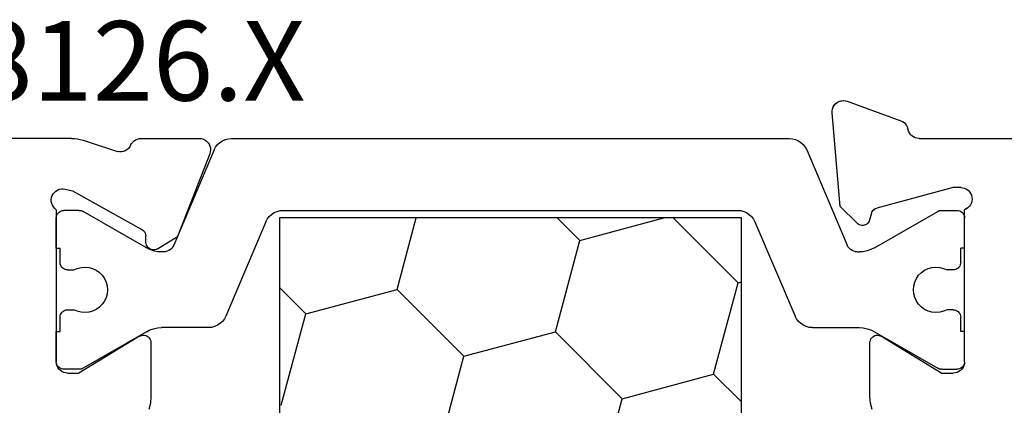
# Model space of a CAD drawing. Units: millimetres. Extents: x 0 to 13491, y -3082 to 2980.
# Drawn here: x 12398 to 12424, y -2501 to -2491 of the extents above; entities that cross this region are included whole.
import ezdxf
from ezdxf.enums import TextEntityAlignment as Align

# ---------------------------------------------------------------- set-up
doc = ezdxf.new("R2010")
doc.units = ezdxf.units.MM
doc.layers.add('CrossSectionsProfils', color=7, linetype='Continuous')
doc.layers.add('CrossSectionsTexts', color=3, linetype='Continuous')
doc.styles.get("Standard").update_dxf_attribs({"font": 'complex.shx', "height": 60})

# ---------------------------------------------------------------- blocks, each defined once
blk = doc.blocks.new('12_28126_X_TEXT_2', base_point=(-108.761155, -2466.90003))
at = {"layer": 'CrossSectionsTexts'}
blk.add_text('12.28126.X', height=2.1, dxfattribs=at).set_placement((-171.161155, -2493.400015), align=Align.CENTER)
blk = doc.blocks.new('12_28126_X', base_point=(452.991, 1088.41))
at = {"layer": 'CrossSectionsProfils'}
for p, q in [((493.888, 1061.892), (492.477, 1061.379)), ((493.888, 1061.892), (492.477, 1061.379)), ((493.941, 1061.906), (493.888, 1061.892)), ((493.937, 1061.905), (493.888, 1061.892)), ((493.986, 1061.91), (493.937, 1061.905)), ((493.996, 1061.91), (493.941, 1061.906)), ((494.036, 1061.907), (493.986, 1061.91)), ((494.05, 1061.904), (493.996, 1061.91)), ((494.085, 1061.895), (494.036, 1061.907)), ((494.102, 1061.889), (494.05, 1061.904)), ((494.131, 1061.875), (494.085, 1061.895)), ((494.151, 1061.864), (494.102, 1061.889)), ((494.173, 1061.848), (494.131, 1061.875)), ((494.194, 1061.831), (494.151, 1061.864)), ((494.21, 1061.814), (494.173, 1061.848)), ((494.231, 1061.79), (494.194, 1061.831)), ((494.073, 1059.11), (494.29, 1061.584)), ((494.073, 1059.11), (494.29, 1061.584)), ((494.241, 1061.775), (494.21, 1061.814)), ((494.26, 1061.743), (494.231, 1061.79)), ((494.265, 1061.731), (494.241, 1061.775)), ((494.279, 1061.692), (494.26, 1061.743)), ((494.282, 1061.684), (494.265, 1061.731)), ((494.289, 1061.639), (494.279, 1061.692)), ((494.29, 1061.634), (494.282, 1061.684)), ((494.29, 1061.584), (494.289, 1061.639)), ((494.29, 1061.584), (494.29, 1061.634)), ((492.388, 1061.328), (492.352, 1061.291)), ((492.388, 1061.328), (492.352, 1061.291)), ((492.431, 1061.357), (492.388, 1061.328)), ((492.431, 1061.357), (492.388, 1061.328)), ((492.477, 1061.379), (492.431, 1061.357)), ((492.477, 1061.379), (492.431, 1061.357)), ((492.219, 1061.015), (492.249, 1061.057)), ((492.219, 1061.015), (492.249, 1061.057)), ((492.249, 1061.057), (492.271, 1061.104)), ((492.249, 1061.057), (492.271, 1061.104)), ((492.271, 1061.104), (492.285, 1061.153)), ((492.271, 1061.104), (492.285, 1061.153)), ((492.299, 1061.203), (492.285, 1061.153)), ((492.299, 1061.203), (492.285, 1061.153)), ((492.322, 1061.249), (492.299, 1061.203)), ((492.322, 1061.249), (492.299, 1061.203)), ((492.352, 1061.291), (492.322, 1061.249)), ((492.352, 1061.291), (492.322, 1061.249)), ((491.991, 1060.91), (472.591, 1060.91)), ((491.991, 1060.91), (472.591, 1060.91)), ((491.991, 1060.91), (492.042, 1060.915)), ((491.991, 1060.91), (492.042, 1060.915)), ((492.042, 1060.915), (492.092, 1060.928)), ((492.042, 1060.915), (492.092, 1060.928)), ((492.092, 1060.928), (492.139, 1060.95)), ((492.092, 1060.928), (492.139, 1060.95)), ((492.139, 1060.95), (492.182, 1060.979)), ((492.139, 1060.95), (492.182, 1060.979)), ((492.182, 1060.979), (492.219, 1061.015)), ((492.182, 1060.979), (492.219, 1061.015)), ((510.785, 1060.801), (510.755, 1060.757)), ((510.822, 1060.839), (510.785, 1060.801)), ((510.865, 1060.869), (510.822, 1060.839)), ((510.913, 1060.892), (510.865, 1060.869)), ((510.964, 1060.906), (510.913, 1060.892)), ((511.017, 1060.91), (510.964, 1060.906)), ((512.552, 1060.91), (511.017, 1060.91)), ((512.601, 1060.906), (512.552, 1060.91)), ((512.649, 1060.894), (512.601, 1060.906)), ((512.694, 1060.875), (512.649, 1060.894)), ((512.735, 1060.848), (512.694, 1060.875)), ((512.771, 1060.815), (512.735, 1060.848)), ((512.802, 1060.776), (512.771, 1060.815)), ((514.08, 1060.861), (513.172, 1060.565)), ((514.156, 1060.882), (514.08, 1060.861)), ((514.233, 1060.898), (514.156, 1060.882)), ((514.311, 1060.907), (514.233, 1060.898)), ((514.39, 1060.91), (514.311, 1060.907)), ((514.39, 1060.91), (526.591, 1060.91)), ((510.72, 1060.658), (510.717, 1060.605)), ((510.717, 1060.605), (510.722, 1060.552)), ((510.733, 1060.709), (510.72, 1060.658)), ((510.722, 1060.552), (510.737, 1060.502)), ((510.755, 1060.757), (510.733, 1060.709)), ((512.826, 1060.733), (512.802, 1060.776)), ((512.826, 1060.733), (512.851, 1060.688)), ((512.851, 1060.688), (512.884, 1060.647)), ((512.884, 1060.647), (512.923, 1060.613)), ((512.923, 1060.613), (512.968, 1060.586)), ((512.968, 1060.586), (513.017, 1060.568)), ((513.017, 1060.568), (513.068, 1060.558)), ((513.068, 1060.558), (513.12, 1060.557)), ((513.12, 1060.557), (513.172, 1060.565)), ((510.737, 1060.502), (511.586, 1058.315)), ((490.66, 1059.502), (490.63, 1059.459)), ((490.66, 1059.502), (490.63, 1059.459)), ((490.697, 1059.54), (490.66, 1059.502)), ((490.697, 1059.54), (490.66, 1059.502)), ((490.74, 1059.57), (490.697, 1059.54)), ((490.74, 1059.57), (490.697, 1059.54)), ((490.788, 1059.592), (490.74, 1059.57)), ((490.788, 1059.592), (490.74, 1059.57)), ((490.839, 1059.606), (490.788, 1059.592)), ((490.839, 1059.606), (490.788, 1059.592)), ((490.891, 1059.61), (490.839, 1059.606)), ((490.891, 1059.61), (490.839, 1059.606)), ((490.891, 1059.61), (491.091, 1059.61)), ((490.891, 1059.61), (491.091, 1059.61)), ((491.091, 1059.61), (493.111, 1059.069)), ((491.091, 1059.61), (493.111, 1059.069)), ((514.359, 1059.521), (512.529, 1058.508)), ((514.553, 1059.569), (514.359, 1059.521)), ((514.605, 1059.577), (514.553, 1059.569)), ((514.657, 1059.576), (514.605, 1059.577)), ((514.709, 1059.566), (514.657, 1059.576)), ((514.758, 1059.547), (514.709, 1059.566)), ((514.803, 1059.52), (514.758, 1059.547)), ((514.842, 1059.485), (514.803, 1059.52)), ((514.875, 1059.444), (514.842, 1059.485)), ((490.595, 1059.361), (490.591, 1059.309)), ((490.595, 1059.361), (490.591, 1059.309)), ((490.591, 1059.309), (490.596, 1059.256)), ((490.591, 1059.309), (490.596, 1059.256)), ((490.608, 1059.412), (490.595, 1059.361)), ((490.608, 1059.412), (490.595, 1059.361)), ((490.596, 1059.256), (490.61, 1059.206)), ((490.596, 1059.256), (490.61, 1059.206)), ((490.63, 1059.459), (490.608, 1059.412)), ((490.63, 1059.459), (490.608, 1059.412)), ((514.9, 1059.398), (514.875, 1059.444)), ((514.917, 1059.349), (514.9, 1059.398)), ((514.913, 1059.193), (514.924, 1059.244)), ((514.925, 1059.297), (514.917, 1059.349)), ((514.924, 1059.244), (514.925, 1059.297)), ((490.61, 1059.206), (490.632, 1059.158)), ((490.61, 1059.206), (490.632, 1059.158)), ((490.632, 1059.158), (490.662, 1059.116)), ((490.632, 1059.158), (490.662, 1059.116)), ((490.662, 1059.116), (490.7, 1059.079)), ((490.662, 1059.116), (490.7, 1059.079)), ((490.7, 1059.079), (490.743, 1059.049)), ((490.7, 1059.079), (490.743, 1059.049)), ((490.743, 1059.049), (490.791, 1059.027)), ((490.743, 1059.049), (490.791, 1059.027)), ((490.791, 1055.01), (490.791, 1059.027)), ((490.791, 1055.01), (490.791, 1059.027)), ((493.144, 1059.057), (493.111, 1059.069)), ((493.144, 1059.057), (493.111, 1059.069)), ((493.174, 1059.04), (493.144, 1059.057)), ((493.174, 1059.04), (493.144, 1059.057)), ((493.201, 1059.017), (493.174, 1059.04)), ((493.201, 1059.017), (493.174, 1059.04)), ((493.223, 1058.99), (493.201, 1059.017)), ((493.223, 1058.99), (493.201, 1059.017)), ((493.24, 1058.96), (493.223, 1058.99)), ((493.24, 1058.96), (493.223, 1058.99)), ((493.252, 1058.928), (493.24, 1058.96)), ((493.252, 1058.928), (493.24, 1058.96)), ((493.632, 1058.669), (494.073, 1059.11)), ((493.632, 1058.669), (494.073, 1059.11)), ((514.791, 1059.027), (514.832, 1059.06)), ((514.791, 1059.027), (514.791, 1055.01)), ((514.832, 1059.06), (514.867, 1059.099)), ((514.867, 1059.099), (514.894, 1059.144)), ((514.894, 1059.144), (514.913, 1059.193)), ((490.794, 1058.845), (490.791, 1058.81)), ((490.791, 1058.01), (490.791, 1058.81)), ((493.252, 1058.928), (493.298, 1058.758)), ((493.252, 1058.928), (493.298, 1058.758)), ((493.298, 1058.758), (493.31, 1058.726)), ((493.298, 1058.758), (493.31, 1058.726)), ((493.31, 1058.726), (493.327, 1058.696)), ((493.31, 1058.726), (493.327, 1058.696)), ((514.791, 1058.01), (514.791, 1058.81)), ((493.327, 1058.696), (493.349, 1058.669)), ((493.327, 1058.696), (493.349, 1058.669)), ((493.349, 1058.669), (493.376, 1058.646)), ((493.349, 1058.669), (493.376, 1058.646)), ((493.376, 1058.646), (493.406, 1058.629)), ((493.376, 1058.646), (493.406, 1058.629)), ((493.406, 1058.629), (493.439, 1058.617)), ((493.406, 1058.629), (493.439, 1058.617)), ((493.439, 1058.617), (493.473, 1058.611)), ((493.439, 1058.617), (493.473, 1058.611)), ((493.473, 1058.611), (493.508, 1058.611)), ((493.473, 1058.611), (493.508, 1058.611)), ((493.508, 1058.611), (493.543, 1058.617)), ((493.508, 1058.611), (493.543, 1058.617)), ((493.543, 1058.617), (493.575, 1058.629)), ((493.543, 1058.617), (493.575, 1058.629)), ((493.575, 1058.629), (493.605, 1058.646)), ((493.575, 1058.629), (493.605, 1058.646)), ((493.605, 1058.646), (493.632, 1058.669)), ((493.605, 1058.646), (493.632, 1058.669)), ((512.475, 1058.464), (512.455, 1058.436)), ((512.5, 1058.488), (512.475, 1058.464)), ((512.529, 1058.508), (512.5, 1058.488)), ((512.12, 1057.993), (511.586, 1058.315)), ((512.423, 1058.161), (512.426, 1058.336)), ((512.43, 1058.371), (512.426, 1058.336)), ((512.439, 1058.404), (512.43, 1058.371)), ((512.455, 1058.436), (512.439, 1058.404)), ((512.12, 1057.993), (512.151, 1057.978)), ((512.151, 1057.978), (512.185, 1057.969)), ((512.185, 1057.969), (512.219, 1057.965)), ((512.219, 1057.965), (512.254, 1057.967)), ((512.254, 1057.967), (512.288, 1057.976)), ((512.288, 1057.976), (512.32, 1057.99)), ((512.32, 1057.99), (512.349, 1058.009)), ((512.349, 1058.009), (512.374, 1058.034)), ((512.374, 1058.034), (512.394, 1058.062)), ((512.394, 1058.062), (512.41, 1058.093)), ((512.41, 1058.093), (512.419, 1058.127)), ((512.419, 1058.127), (512.423, 1058.161)), ((490.791, 1055.01), (490.791, 1055.81)), ((492.987, 1055.681), (491.391, 1054.71)), ((492.987, 1055.681), (491.391, 1054.71)), ((493.018, 1055.697), (492.987, 1055.681)), ((493.018, 1055.697), (492.987, 1055.681)), ((493.052, 1055.706), (493.018, 1055.697)), ((493.052, 1055.706), (493.018, 1055.697)), ((493.087, 1055.71), (493.052, 1055.706)), ((493.087, 1055.71), (493.052, 1055.706)), ((493.122, 1055.708), (493.087, 1055.71)), ((493.122, 1055.708), (493.087, 1055.71)), ((493.157, 1055.699), (493.122, 1055.708)), ((493.157, 1055.699), (493.122, 1055.708)), ((493.189, 1055.685), (493.157, 1055.699)), ((493.189, 1055.685), (493.157, 1055.699)), ((493.218, 1055.665), (493.189, 1055.685)), ((493.218, 1055.665), (493.189, 1055.685)), ((493.243, 1055.64), (493.218, 1055.665)), ((493.243, 1055.64), (493.218, 1055.665)), ((493.263, 1055.611), (493.243, 1055.64)), ((493.263, 1055.611), (493.243, 1055.64)), ((493.278, 1055.579), (493.263, 1055.611)), ((493.278, 1055.579), (493.263, 1055.611)), ((493.288, 1055.545), (493.278, 1055.579)), ((493.288, 1055.545), (493.278, 1055.579)), ((512.303, 1055.579), (512.294, 1055.545)), ((512.318, 1055.611), (512.303, 1055.579)), ((512.339, 1055.64), (512.318, 1055.611)), ((512.364, 1055.665), (512.339, 1055.64)), ((512.393, 1055.685), (512.364, 1055.665)), ((512.425, 1055.699), (512.393, 1055.685)), ((512.459, 1055.708), (512.425, 1055.699)), ((512.494, 1055.71), (512.459, 1055.708)), ((512.529, 1055.706), (512.494, 1055.71)), ((512.563, 1055.697), (512.529, 1055.706)), ((512.595, 1055.681), (512.563, 1055.697)), ((512.595, 1055.681), (514.191, 1054.71)), ((514.791, 1055.01), (514.791, 1055.81)), ((493.291, 1055.51), (493.288, 1055.545)), ((493.291, 1055.51), (493.288, 1055.545)), ((493.291, 1054.087), (493.291, 1055.51)), ((493.291, 1054.087), (493.291, 1055.51)), ((512.294, 1055.545), (512.291, 1055.51)), ((512.291, 1055.51), (512.291, 1054.087)), ((490.791, 1055.01), (490.795, 1054.958)), ((490.791, 1055.01), (490.795, 1054.958)), ((490.791, 1055.01), (490.794, 1054.975)), ((490.795, 1054.958), (490.809, 1054.908)), ((490.795, 1054.958), (490.809, 1054.908)), ((490.809, 1054.908), (490.831, 1054.86)), ((490.809, 1054.908), (490.831, 1054.86)), ((490.831, 1054.86), (490.861, 1054.817)), ((490.831, 1054.86), (490.861, 1054.817)), ((490.861, 1054.817), (490.898, 1054.78)), ((490.861, 1054.817), (490.898, 1054.78)), ((514.684, 1054.78), (514.721, 1054.817)), ((514.721, 1054.817), (514.751, 1054.86)), ((514.751, 1054.86), (514.773, 1054.908)), ((514.773, 1054.908), (514.786, 1054.958)), ((514.786, 1054.958), (514.791, 1055.01)), ((490.898, 1054.78), (490.941, 1054.75)), ((490.898, 1054.78), (490.941, 1054.75)), ((490.941, 1054.75), (490.988, 1054.728)), ((490.941, 1054.75), (490.988, 1054.728)), ((490.988, 1054.728), (491.039, 1054.715)), ((490.988, 1054.728), (491.039, 1054.715)), ((491.039, 1054.715), (491.091, 1054.71)), ((491.039, 1054.715), (491.091, 1054.71)), ((491.391, 1054.71), (491.091, 1054.71)), ((491.391, 1054.71), (491.091, 1054.71)), ((514.491, 1054.71), (514.191, 1054.71)), ((514.491, 1054.71), (514.543, 1054.715)), ((514.543, 1054.715), (514.593, 1054.728)), ((514.593, 1054.728), (514.641, 1054.75)), ((514.641, 1054.75), (514.684, 1054.78)), ((493.276, 1053.917), (493.291, 1054.087)), ((493.276, 1053.917), (493.291, 1054.087)), ((512.291, 1054.087), (512.305, 1053.917)), ((493.233, 1053.752), (493.276, 1053.917)), ((493.233, 1053.752), (493.276, 1053.917)), ((512.305, 1053.917), (512.348, 1053.752))]:
    blk.add_line(p, q, dxfattribs=at)
at = {"layer": 'CrossSectionsProfils', "color": 1}
for p, q in [((495.112, 1060.803), (495.051, 1060.746)), ((495.182, 1060.849), (495.112, 1060.803)), ((495.258, 1060.883), (495.182, 1060.849)), ((495.339, 1060.903), (495.258, 1060.883)), ((495.422, 1060.91), (495.339, 1060.903)), ((510.16, 1060.91), (495.422, 1060.91)), ((510.243, 1060.903), (510.16, 1060.91)), ((510.324, 1060.883), (510.243, 1060.903)), ((510.4, 1060.849), (510.324, 1060.883)), ((510.47, 1060.803), (510.4, 1060.849)), ((510.531, 1060.746), (510.47, 1060.803)), ((494.961, 1060.606), (493.895, 1058.093)), ((495, 1060.679), (494.961, 1060.606)), ((495.051, 1060.746), (495, 1060.679)), ((510.581, 1060.679), (510.531, 1060.746)), ((510.62, 1060.606), (510.581, 1060.679)), ((510.62, 1060.606), (511.687, 1058.093)), ((490.862, 1058.963), (490.838, 1058.939)), ((490.891, 1058.983), (490.862, 1058.963)), ((490.922, 1058.998), (490.891, 1058.983)), ((490.956, 1059.007), (490.922, 1058.998)), ((490.991, 1059.01), (490.956, 1059.007)), ((491.397, 1059.01), (490.991, 1059.01)), ((491.423, 1059.008), (491.397, 1059.01)), ((491.449, 1059.003), (491.423, 1059.008)), ((491.474, 1058.995), (491.449, 1059.003)), ((491.497, 1058.983), (491.474, 1058.995)), ((493.17, 1058.017), (491.497, 1058.983)), ((496.624, 1058.983), (496.548, 1058.949)), ((496.705, 1059.003), (496.624, 1058.983)), ((496.788, 1059.01), (496.705, 1059.003)), ((508.794, 1059.01), (496.788, 1059.01)), ((508.877, 1059.003), (508.794, 1059.01)), ((508.958, 1058.983), (508.877, 1059.003)), ((509.034, 1058.949), (508.958, 1058.983)), ((512.411, 1058.017), (514.084, 1058.983)), ((514.108, 1058.995), (514.084, 1058.983)), ((514.133, 1059.003), (514.108, 1058.995)), ((514.158, 1059.008), (514.133, 1059.003)), ((514.184, 1059.01), (514.158, 1059.008)), ((514.184, 1059.01), (514.591, 1059.01)), ((514.626, 1059.007), (514.591, 1059.01)), ((514.659, 1058.998), (514.626, 1059.007)), ((514.691, 1058.983), (514.659, 1058.998)), ((514.719, 1058.963), (514.691, 1058.983)), ((514.744, 1058.939), (514.719, 1058.963)), ((490.803, 1058.879), (490.794, 1058.845)), ((490.818, 1058.91), (490.803, 1058.879)), ((490.838, 1058.939), (490.818, 1058.91)), ((496.328, 1058.706), (495.27, 1056.215)), ((496.367, 1058.779), (496.328, 1058.706)), ((496.417, 1058.846), (496.367, 1058.779)), ((496.478, 1058.903), (496.417, 1058.846)), ((496.548, 1058.949), (496.478, 1058.903)), ((496.688, 1058.81), (508.894, 1058.81)), ((496.688, 1038.51), (496.688, 1058.81)), ((496.773, 1057.094), (498.489, 1058.81)), ((500.956, 1058.215), (498.733, 1058.81)), ((500.956, 1058.215), (501.551, 1058.81)), ((505.785, 1056.921), (505.279, 1058.81)), ((508.894, 1058.81), (508.894, 1038.51)), ((509.103, 1058.903), (509.034, 1058.949)), ((509.164, 1058.846), (509.103, 1058.903)), ((509.215, 1058.779), (509.164, 1058.846)), ((509.254, 1058.706), (509.215, 1058.779)), ((509.254, 1058.706), (510.311, 1056.215)), ((514.764, 1058.91), (514.744, 1058.939)), ((514.779, 1058.879), (514.764, 1058.91)), ((514.788, 1058.845), (514.779, 1058.879)), ((514.791, 1058.81), (514.788, 1058.845)), ((501.603, 1055.8), (500.956, 1058.215)), ((490.791, 1058.01), (490.891, 1058.01)), ((490.891, 1057.635), (490.891, 1058.01)), ((493.17, 1058.017), (493.264, 1057.971)), ((493.264, 1057.971), (493.363, 1057.937)), ((493.363, 1057.937), (493.466, 1057.917)), ((493.669, 1057.914), (493.717, 1057.927)), ((493.717, 1057.927), (493.763, 1057.947)), ((493.763, 1057.947), (493.805, 1057.975)), ((493.805, 1057.975), (493.841, 1058.009)), ((493.841, 1058.009), (493.872, 1058.049)), ((493.872, 1058.049), (493.895, 1058.093)), ((511.687, 1058.093), (511.71, 1058.049)), ((511.71, 1058.049), (511.74, 1058.009)), ((511.74, 1058.009), (511.777, 1057.975)), ((511.777, 1057.975), (511.819, 1057.947)), ((511.819, 1057.947), (511.864, 1057.927)), ((511.864, 1057.927), (511.913, 1057.914)), ((512.116, 1057.917), (512.218, 1057.937)), ((512.218, 1057.937), (512.317, 1057.971)), ((512.317, 1057.971), (512.411, 1058.017)), ((514.791, 1058.01), (514.691, 1058.01)), ((514.691, 1057.635), (514.691, 1058.01)), ((493.466, 1057.917), (493.57, 1057.91)), ((493.619, 1057.91), (493.57, 1057.91)), ((493.619, 1057.91), (493.669, 1057.914)), ((511.913, 1057.914), (511.963, 1057.91)), ((511.963, 1057.91), (512.011, 1057.91)), ((512.011, 1057.91), (512.116, 1057.917)), ((490.891, 1057.635), (490.894, 1057.6)), ((490.894, 1057.6), (490.903, 1057.567)), ((490.903, 1057.567), (490.918, 1057.535)), ((490.918, 1057.535), (490.938, 1057.507)), ((490.938, 1057.507), (490.962, 1057.482)), ((490.962, 1057.482), (490.991, 1057.462)), ((490.991, 1057.462), (491.022, 1057.447)), ((491.022, 1057.447), (491.056, 1057.438)), ((491.056, 1057.438), (491.091, 1057.435)), ((491.091, 1057.435), (491.25, 1057.435)), ((491.345, 1057.477), (491.25, 1057.435)), ((491.446, 1057.503), (491.345, 1057.477)), ((491.549, 1057.51), (491.446, 1057.503)), ((491.652, 1057.5), (491.549, 1057.51)), ((491.752, 1057.472), (491.652, 1057.5)), ((491.846, 1057.427), (491.752, 1057.472)), ((491.93, 1057.367), (491.846, 1057.427)), ((513.736, 1057.427), (513.652, 1057.367)), ((513.83, 1057.472), (513.736, 1057.427)), ((513.929, 1057.5), (513.83, 1057.472)), ((514.033, 1057.51), (513.929, 1057.5)), ((514.136, 1057.503), (514.033, 1057.51)), ((514.237, 1057.477), (514.136, 1057.503)), ((514.331, 1057.435), (514.237, 1057.477)), ((514.491, 1057.435), (514.331, 1057.435)), ((514.491, 1057.435), (514.526, 1057.438)), ((514.526, 1057.438), (514.559, 1057.447)), ((514.559, 1057.447), (514.591, 1057.462)), ((514.591, 1057.462), (514.619, 1057.482)), ((514.619, 1057.482), (514.644, 1057.507)), ((514.644, 1057.507), (514.664, 1057.535)), ((514.664, 1057.535), (514.679, 1057.567)), ((514.679, 1057.567), (514.688, 1057.6)), ((514.688, 1057.6), (514.691, 1057.635)), ((492.003, 1057.293), (491.93, 1057.367)), ((492.062, 1057.208), (492.003, 1057.293)), ((492.105, 1057.114), (492.062, 1057.208)), ((513.52, 1057.208), (513.476, 1057.114)), ((513.579, 1057.293), (513.52, 1057.208)), ((513.652, 1057.367), (513.579, 1057.293)), ((492.132, 1057.014), (492.105, 1057.114)), ((492.141, 1056.91), (492.132, 1057.014)), ((492.132, 1056.807), (492.141, 1056.91)), ((496.773, 1057.094), (496.688, 1057.117)), ((497.42, 1054.679), (496.773, 1057.094)), ((504.018, 1055.153), (505.785, 1056.921)), ((508.2, 1056.274), (505.785, 1056.921)), ((508.2, 1056.274), (508.894, 1056.967)), ((513.45, 1057.014), (513.441, 1056.91)), ((513.441, 1056.91), (513.45, 1056.807)), ((513.476, 1057.114), (513.45, 1057.014)), ((492.062, 1056.613), (492.105, 1056.707)), ((492.105, 1056.707), (492.132, 1056.807)), ((513.45, 1056.807), (513.476, 1056.707)), ((513.476, 1056.707), (513.52, 1056.613)), ((490.991, 1056.358), (490.962, 1056.338)), ((491.022, 1056.373), (490.991, 1056.358)), ((491.056, 1056.382), (491.022, 1056.373)), ((491.091, 1056.385), (491.056, 1056.382)), ((491.091, 1056.385), (491.25, 1056.385)), ((491.25, 1056.385), (491.345, 1056.343)), ((491.752, 1056.349), (491.846, 1056.393)), ((491.846, 1056.393), (491.93, 1056.454)), ((491.93, 1056.454), (492.003, 1056.527)), ((492.003, 1056.527), (492.062, 1056.613)), ((513.52, 1056.613), (513.579, 1056.527)), ((513.579, 1056.527), (513.652, 1056.454)), ((513.652, 1056.454), (513.736, 1056.393)), ((513.736, 1056.393), (513.83, 1056.349)), ((514.237, 1056.343), (514.331, 1056.385)), ((514.491, 1056.385), (514.331, 1056.385)), ((514.526, 1056.382), (514.491, 1056.385)), ((514.559, 1056.373), (514.526, 1056.382)), ((514.591, 1056.358), (514.559, 1056.373)), ((514.619, 1056.338), (514.591, 1056.358)), ((490.894, 1056.22), (490.891, 1056.185)), ((490.891, 1055.81), (490.891, 1056.185)), ((490.903, 1056.254), (490.894, 1056.22)), ((490.918, 1056.285), (490.903, 1056.254)), ((490.938, 1056.314), (490.918, 1056.285)), ((490.962, 1056.338), (490.938, 1056.314)), ((491.345, 1056.343), (491.446, 1056.318)), ((491.446, 1056.318), (491.549, 1056.31)), ((491.549, 1056.31), (491.652, 1056.321)), ((491.652, 1056.321), (491.752, 1056.349)), ((495.181, 1056.075), (495.232, 1056.141)), ((495.232, 1056.141), (495.27, 1056.215)), ((508.847, 1053.859), (508.2, 1056.274)), ((510.311, 1056.215), (510.35, 1056.141)), ((510.35, 1056.141), (510.401, 1056.075)), ((513.83, 1056.349), (513.929, 1056.321)), ((513.929, 1056.321), (514.033, 1056.31)), ((514.033, 1056.31), (514.136, 1056.318)), ((514.136, 1056.318), (514.237, 1056.343)), ((514.644, 1056.314), (514.619, 1056.338)), ((514.664, 1056.285), (514.644, 1056.314)), ((514.679, 1056.254), (514.664, 1056.285)), ((514.688, 1056.22), (514.679, 1056.254)), ((514.691, 1056.185), (514.688, 1056.22)), ((514.691, 1055.81), (514.691, 1056.185)), ((493.264, 1055.849), (493.17, 1055.803)), ((493.363, 1055.883), (493.264, 1055.849)), ((493.466, 1055.903), (493.363, 1055.883)), ((493.57, 1055.91), (493.466, 1055.903)), ((494.81, 1055.91), (493.57, 1055.91)), ((494.81, 1055.91), (494.893, 1055.917)), ((494.893, 1055.917), (494.974, 1055.938)), ((494.974, 1055.938), (495.05, 1055.972)), ((495.05, 1055.972), (495.12, 1056.018)), ((495.12, 1056.018), (495.181, 1056.075)), ((510.401, 1056.075), (510.462, 1056.018)), ((510.462, 1056.018), (510.531, 1055.972)), ((510.531, 1055.972), (510.607, 1055.938)), ((510.607, 1055.938), (510.688, 1055.917)), ((510.688, 1055.917), (510.771, 1055.91)), ((510.771, 1055.91), (512.011, 1055.91)), ((512.116, 1055.903), (512.011, 1055.91)), ((512.218, 1055.883), (512.116, 1055.903)), ((512.317, 1055.849), (512.218, 1055.883)), ((512.411, 1055.803), (512.317, 1055.849)), ((490.791, 1055.81), (490.891, 1055.81)), ((493.17, 1055.803), (491.497, 1054.837)), ((499.835, 1054.032), (501.603, 1055.8)), ((504.018, 1055.153), (501.603, 1055.8)), ((512.411, 1055.803), (514.084, 1054.837)), ((514.791, 1055.81), (514.691, 1055.81)), ((504.665, 1052.738), (504.018, 1055.153)), ((490.794, 1054.975), (490.803, 1054.942)), ((490.803, 1054.942), (490.818, 1054.91)), ((490.818, 1054.91), (490.838, 1054.882)), ((490.838, 1054.882), (490.862, 1054.857)), ((490.862, 1054.857), (490.891, 1054.837)), ((490.891, 1054.837), (490.922, 1054.822)), ((490.922, 1054.822), (490.956, 1054.813)), ((490.956, 1054.813), (490.991, 1054.81)), ((491.397, 1054.81), (490.991, 1054.81)), ((491.397, 1054.81), (491.423, 1054.812)), ((491.423, 1054.812), (491.449, 1054.817)), ((491.449, 1054.817), (491.474, 1054.825)), ((491.474, 1054.825), (491.497, 1054.837)), ((514.084, 1054.837), (514.108, 1054.825)), ((514.108, 1054.825), (514.133, 1054.817)), ((514.133, 1054.817), (514.158, 1054.812)), ((514.158, 1054.812), (514.184, 1054.81)), ((514.184, 1054.81), (514.591, 1054.81)), ((514.591, 1054.81), (514.626, 1054.813)), ((514.626, 1054.813), (514.659, 1054.822)), ((514.659, 1054.822), (514.691, 1054.837)), ((514.691, 1054.837), (514.719, 1054.857)), ((514.719, 1054.857), (514.744, 1054.882)), ((514.744, 1054.882), (514.764, 1054.91)), ((514.764, 1054.91), (514.779, 1054.942)), ((514.779, 1054.942), (514.788, 1054.975)), ((514.788, 1054.975), (514.791, 1055.01)), ((496.688, 1053.947), (497.42, 1054.679)), ((499.835, 1054.032), (497.42, 1054.679)), ((500.482, 1051.617), (499.835, 1054.032))]:
    blk.add_line(p, q, dxfattribs=at)
blk = doc.blocks.new('CS_5VERT1', base_point=(0, -520))
at = {"layer": 'CrossSectionsProfils', "yscale": -1, "rotation": 180}
blk.add_blockref('12_28126_X', (-108.761155, -2466.90003), dxfattribs=at)
at = {"layer": 'CrossSectionsTexts'}
blk.add_blockref('12_28126_X_TEXT_2', (-108.761155, -2466.90003), dxfattribs=at)

msp = doc.modelspace()

# ---------------------------------------------------------------- block references
msp.add_blockref('CS_5VERT1', (12570, -520))
at = {"layer": 'CrossSectionsProfils', "yscale": -1, "rotation": 180}
msp.add_blockref('12_28126_X', (12461.239, -2466.9), dxfattribs=at)
at = {"layer": 'CrossSectionsTexts'}
msp.add_blockref('12_28126_X_TEXT_2', (12461.239, -2466.9), dxfattribs=at)

doc.saveas('drawing.dxf')
